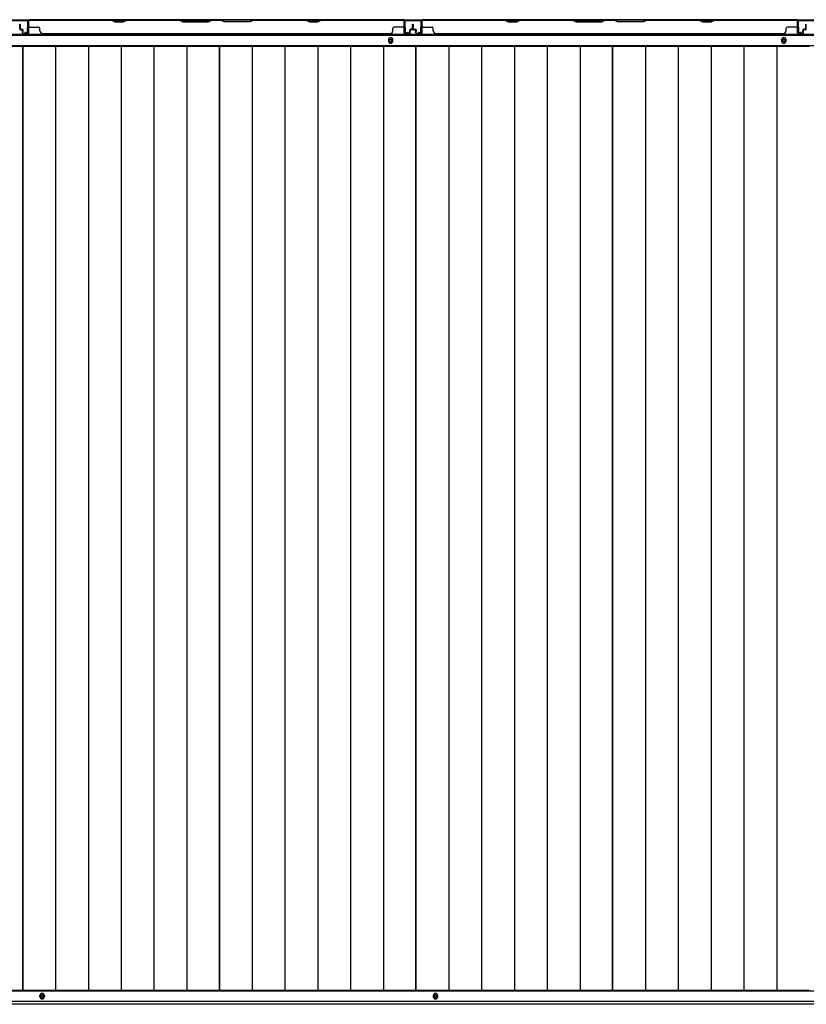
# Model space of a CAD drawing. Extents: x 543 to 20719, y 184 to 14052.
# Drawn here: x 2394 to 3796, y 6553 to 8309 of the extents above; entities that cross this region are included whole.
import ezdxf

# ---------------------------------------------------------------- set-up
doc = ezdxf.new("R2010")
doc.units = 0
doc.header["$LTSCALE"] = 50
doc.header["$MEASUREMENT"] = 0
for name, color, linetype in [('下枠前', 3, 'CONTINUOUS'), ('下枠後', 2, 'CONTINUOUS'), ('壁パネル', 2, 'CONTINUOUS'), ('床押さえ', 1, 'CONTINUOUS'), ('床板', 7, 'CONTINUOUS'), ('間柱', 3, 'CONTINUOUS')]:
    doc.layers.add(name, color=color, linetype=linetype)

msp = doc.modelspace()

# ---------------------------------------------------------------- linework, layer by layer
at = {"layer": '下枠前'}
for p, q in [((4505.1, 6576.5), (1685.1, 6576.5)), ((4505.1, 6558), (1685.1, 6558)), ((4505.1, 6553), (1685.1, 6553))]:
    msp.add_line(p, q, dxfattribs=at)
at = {"layer": '下枠前', "color": 4}
for centre in [(2434.1, 6567.2), (2434.1, 6566.7), (3135.1, 6567.2), (3135.1, 6566.7)]:
    msp.add_circle(centre, 3, dxfattribs=at)
at = {"layer": '下枠前'}
for centre in [(2434.1, 6567.2), (2434.1, 6566.7), (3135.1, 6567.2), (3135.1, 6566.7)]:
    msp.add_circle(centre, 2, dxfattribs=at)
at = {"layer": '下枠後'}
for p, q in [((1707.2, 8309.5), (4482.9, 8309.5)), ((1686.1, 8282), (4504.1, 8282)), ((1686.1, 8263.5), (4504.1, 8263.5))]:
    msp.add_line(p, q, dxfattribs=at)
at = {"layer": '下枠後', "color": 4}
for centre in [(3055.1, 8272.5), (3756.1, 8272.5)]:
    msp.add_circle(centre, 3, dxfattribs=at)
at = {"layer": '下枠後'}
for centre in [(3055.1, 8272.5), (3756.1, 8272.5)]:
    msp.add_circle(centre, 2, dxfattribs=at)
at = {"layer": '壁パネル'}
for p, q in [((3079.1, 8309.3), (2410.1, 8309.3)), ((2410.1, 8285.8), (2410.1, 8309.3)), ((3079.1, 8309.3), (2410.1, 8309.3)), ((2558, 8309.3), (2412.1, 8309.3)), ((2412.1, 8308.8), (2557.8, 8308.8)), ((2557.8, 8308.8), (2563.8, 8305.8)), ((2564, 8306.3), (2558, 8309.3)), ((2584.6, 8309.3), (2578.6, 8306.3)), ((2578.8, 8305.8), (2584.8, 8308.8)), ((2678.7, 8309.3), (2584.6, 8309.3)), ((2584.8, 8308.8), (2678.6, 8308.8)), ((2678.6, 8308.8), (2684.6, 8305.8)), ((2684.7, 8306.3), (2678.7, 8309.3)), ((2736.4, 8309.3), (2730.4, 8306.3)), ((2730.6, 8305.8), (2736.6, 8308.8)), ((2752.7, 8309.3), (2736.4, 8309.3)), ((2736.6, 8308.8), (2752.6, 8308.8)), ((2758.6, 8305.8), (2752.6, 8308.8)), ((2752.7, 8309.3), (2758.7, 8306.3)), ((2804.4, 8306.3), (2810.4, 8309.3)), ((2810.6, 8308.8), (2804.6, 8305.8)), ((2904.5, 8309.3), (2810.4, 8309.3)), ((2810.6, 8308.8), (2904.3, 8308.8)), ((2904.3, 8308.8), (2910.3, 8305.8)), ((2910.5, 8306.3), (2904.5, 8309.3)), ((2931.1, 8309.3), (2925.1, 8306.3)), ((2925.3, 8305.8), (2931.3, 8308.8)), ((3077.1, 8309.3), (2931.1, 8309.3)), ((2931.3, 8308.8), (3077.1, 8308.8)), ((3079.1, 8285.8), (3079.1, 8309.3)), ((3079.1, 8285.8), (3079.1, 8309.3)), ((3780.1, 8309.3), (3111.1, 8309.3)), ((3111.1, 8285.8), (3111.1, 8309.3)), ((3780.1, 8309.3), (3111.1, 8309.3)), ((3259, 8309.3), (3113.1, 8309.3)), ((3113.1, 8308.8), (3258.8, 8308.8)), ((3258.8, 8308.8), (3264.8, 8305.8)), ((3265, 8306.3), (3259, 8309.3)), ((3285.6, 8309.3), (3279.6, 8306.3)), ((3279.8, 8305.8), (3285.8, 8308.8)), ((3379.7, 8309.3), (3285.6, 8309.3)), ((3285.8, 8308.8), (3379.6, 8308.8)), ((3379.6, 8308.8), (3385.6, 8305.8)), ((3385.7, 8306.3), (3379.7, 8309.3)), ((3437.4, 8309.3), (3431.4, 8306.3)), ((3431.6, 8305.8), (3437.6, 8308.8)), ((3453.7, 8309.3), (3437.4, 8309.3)), ((3437.6, 8308.8), (3453.6, 8308.8)), ((3459.6, 8305.8), (3453.6, 8308.8)), ((3453.7, 8309.3), (3459.7, 8306.3)), ((3505.4, 8306.3), (3511.4, 8309.3)), ((3511.6, 8308.8), (3505.6, 8305.8)), ((3605.5, 8309.3), (3511.4, 8309.3)), ((3511.6, 8308.8), (3605.3, 8308.8)), ((3605.3, 8308.8), (3611.3, 8305.8)), ((3611.5, 8306.3), (3605.5, 8309.3)), ((3632.1, 8309.3), (3626.1, 8306.3)), ((3626.3, 8305.8), (3632.3, 8308.8)), ((3778.1, 8309.3), (3632.1, 8309.3)), ((3632.3, 8308.8), (3778.1, 8308.8)), ((3780.1, 8285.8), (3780.1, 8309.3)), ((3780.1, 8285.8), (3780.1, 8309.3)), ((2394.1, 8292.8), (2394.1, 8300.8)), ((2394.1, 8292.8), (2394.1, 8300.8)), ((2394.6, 8292.8), (2394.6, 8300.8)), ((2394.6, 8292.8), (2394.6, 8300.8)), ((2395.1, 8293.3), (2395.1, 8300.8)), ((2395.1, 8293.3), (2395.1, 8300.8)), ((2395.6, 8291.8), (2398.6, 8291.8)), ((2395.6, 8291.8), (2398.6, 8291.8)), ((2395.6, 8291.3), (2398.1, 8291.3)), ((2395.6, 8291.3), (2398.1, 8291.3)), ((2396.1, 8292.3), (2398.6, 8292.3)), ((2396.1, 8292.3), (2398.6, 8292.3)), ((2399.6, 8285.8), (2399.6, 8290.8)), ((2399.6, 8285.8), (2399.6, 8290.8)), ((2400.1, 8288.3), (2400.1, 8290.8)), ((2400.1, 8288.3), (2400.1, 8290.8)), ((2409.6, 8285.8), (2409.6, 8307.8)), ((2409.6, 8305.3), (2409.6, 8307.8)), ((2409.6, 8285.8), (2409.6, 8306.8)), ((2410.1, 8285.8), (2410.1, 8306.8)), ((2412.1, 8296.3), (2428.1, 8296.3)), ((2430.1, 8289.8), (2430.1, 8294.3)), ((2563.8, 8305.8), (2578.8, 8305.8)), ((2578.6, 8306.3), (2564, 8306.3)), ((2684.6, 8305.8), (2730.6, 8305.8)), ((2730.4, 8306.3), (2684.7, 8306.3)), ((2804.6, 8305.8), (2758.6, 8305.8)), ((2758.7, 8306.3), (2804.4, 8306.3)), ((2910.3, 8305.8), (2925.3, 8305.8)), ((2925.1, 8306.3), (2910.5, 8306.3)), ((3059.1, 8289.8), (3059.1, 8294.3)), ((3077.1, 8296.3), (3061.1, 8296.3)), ((3079.1, 8285.8), (3079.1, 8306.8)), ((3079.6, 8285.8), (3079.6, 8307.8)), ((3079.6, 8302.3), (3079.6, 8307.8)), ((3079.6, 8285.8), (3079.6, 8307.8)), ((3079.6, 8302.3), (3079.6, 8307.8)), ((3079.6, 8285.8), (3079.6, 8306.8)), ((3089.1, 8288.3), (3089.1, 8290.8)), ((3089.1, 8288.3), (3089.1, 8290.8)), ((3089.6, 8285.8), (3089.6, 8290.8)), ((3089.6, 8285.8), (3089.6, 8290.8)), ((3093.1, 8292.3), (3090.6, 8292.3)), ((3093.1, 8292.3), (3090.6, 8292.3)), ((3093.6, 8291.8), (3090.6, 8291.8)), ((3093.6, 8291.8), (3090.6, 8291.8)), ((3093.6, 8291.3), (3091.1, 8291.3)), ((3093.6, 8291.3), (3091.1, 8291.3)), ((3094.1, 8293.3), (3094.1, 8300.8)), ((3094.1, 8293.3), (3094.1, 8300.8)), ((3094.6, 8292.8), (3094.6, 8300.8)), ((3094.6, 8292.8), (3094.6, 8300.8)), ((3095.1, 8292.8), (3095.1, 8300.8)), ((3095.1, 8292.8), (3095.1, 8300.8)), ((3095.1, 8292.8), (3095.1, 8300.8)), ((3095.1, 8292.8), (3095.1, 8300.8)), ((3095.6, 8292.8), (3095.6, 8300.8)), ((3095.6, 8292.8), (3095.6, 8300.8)), ((3096.1, 8293.3), (3096.1, 8300.8)), ((3096.1, 8293.3), (3096.1, 8300.8)), ((3096.6, 8291.8), (3099.6, 8291.8)), ((3096.6, 8291.8), (3099.6, 8291.8)), ((3096.6, 8291.3), (3099.1, 8291.3)), ((3096.6, 8291.3), (3099.1, 8291.3)), ((3097.1, 8292.3), (3099.6, 8292.3)), ((3097.1, 8292.3), (3099.6, 8292.3)), ((3100.6, 8285.8), (3100.6, 8290.8)), ((3100.6, 8285.8), (3100.6, 8290.8)), ((3101.1, 8288.3), (3101.1, 8290.8)), ((3101.1, 8288.3), (3101.1, 8290.8)), ((3110.6, 8285.8), (3110.6, 8307.8)), ((3110.6, 8305.3), (3110.6, 8307.8)), ((3110.6, 8285.8), (3110.6, 8306.8)), ((3111.1, 8285.8), (3111.1, 8306.8)), ((3113.1, 8296.3), (3129.1, 8296.3)), ((3131.1, 8289.8), (3131.1, 8294.3)), ((3264.8, 8305.8), (3279.8, 8305.8)), ((3279.6, 8306.3), (3265, 8306.3)), ((3385.6, 8305.8), (3431.6, 8305.8)), ((3431.4, 8306.3), (3385.7, 8306.3)), ((3505.6, 8305.8), (3459.6, 8305.8)), ((3459.7, 8306.3), (3505.4, 8306.3)), ((3611.3, 8305.8), (3626.3, 8305.8)), ((3626.1, 8306.3), (3611.5, 8306.3)), ((3760.1, 8289.8), (3760.1, 8294.3)), ((3778.1, 8296.3), (3762.1, 8296.3)), ((3780.1, 8285.8), (3780.1, 8306.8)), ((3780.6, 8285.8), (3780.6, 8307.8)), ((3780.6, 8302.3), (3780.6, 8307.8)), ((3780.6, 8285.8), (3780.6, 8307.8)), ((3780.6, 8302.3), (3780.6, 8307.8)), ((3780.6, 8285.8), (3780.6, 8306.8)), ((3790.1, 8288.3), (3790.1, 8290.8)), ((3790.1, 8288.3), (3790.1, 8290.8)), ((3790.6, 8285.8), (3790.6, 8290.8)), ((3790.6, 8285.8), (3790.6, 8290.8)), ((3794.1, 8292.3), (3791.6, 8292.3)), ((3794.1, 8292.3), (3791.6, 8292.3)), ((3794.6, 8291.8), (3791.6, 8291.8)), ((3794.6, 8291.8), (3791.6, 8291.8)), ((3794.6, 8291.3), (3792.1, 8291.3)), ((3794.6, 8291.3), (3792.1, 8291.3)), ((3795.1, 8293.3), (3795.1, 8300.8)), ((3795.1, 8293.3), (3795.1, 8300.8)), ((3795.6, 8292.8), (3795.6, 8300.8)), ((3795.6, 8292.8), (3795.6, 8300.8)), ((3796.1, 8292.8), (3796.1, 8300.8)), ((2399.1, 8285.8), (2399.1, 8290.3)), ((2399.1, 8285.8), (2399.1, 8290.3)), ((2399.6, 8288.3), (2400.1, 8288.3)), ((2399.6, 8288.3), (2400.1, 8288.3)), ((2400.6, 8284.8), (2408.6, 8284.8)), ((2400.6, 8284.8), (2408.6, 8284.8)), ((2400.6, 8284.3), (2408.6, 8284.3)), ((2400.6, 8284.3), (2408.6, 8284.3)), ((3054.1, 8284.3), (2435.1, 8284.3)), ((3054.1, 8284.8), (3054.1, 8284.3)), ((3088.6, 8284.8), (3080.6, 8284.8)), ((3088.6, 8284.8), (3080.6, 8284.8)), ((3088.6, 8284.8), (3080.6, 8284.8)), ((3088.6, 8284.3), (3080.6, 8284.3)), ((3088.6, 8284.3), (3080.6, 8284.3)), ((3088.6, 8284.3), (3080.6, 8284.3)), ((3089.6, 8288.3), (3089.1, 8288.3)), ((3089.6, 8288.3), (3089.1, 8288.3)), ((3090.1, 8285.8), (3090.1, 8290.3)), ((3090.1, 8285.8), (3090.1, 8290.3)), ((3100.1, 8285.8), (3100.1, 8290.3)), ((3100.1, 8285.8), (3100.1, 8290.3)), ((3100.6, 8288.3), (3101.1, 8288.3)), ((3100.6, 8288.3), (3101.1, 8288.3)), ((3101.6, 8284.8), (3109.6, 8284.8)), ((3101.6, 8284.8), (3109.6, 8284.8)), ((3101.6, 8284.3), (3109.6, 8284.3)), ((3101.6, 8284.3), (3109.6, 8284.3)), ((3755.1, 8284.3), (3136.1, 8284.3)), ((3755.1, 8284.8), (3755.1, 8284.3)), ((3789.6, 8284.8), (3781.6, 8284.8)), ((3789.6, 8284.8), (3781.6, 8284.8)), ((3789.6, 8284.8), (3781.6, 8284.8)), ((3789.6, 8284.3), (3781.6, 8284.3)), ((3789.6, 8284.3), (3781.6, 8284.3)), ((3789.6, 8284.3), (3781.6, 8284.3)), ((3790.6, 8288.3), (3790.1, 8288.3)), ((3790.6, 8288.3), (3790.1, 8288.3)), ((3791.1, 8285.8), (3791.1, 8290.3)), ((3791.1, 8285.8), (3791.1, 8290.3))]:
    msp.add_line(p, q, dxfattribs=at)
for centre, radius, start, end in [((2412.1, 8306.8), 2.5, 90, 180), ((2411.1, 8307.8), 1.5, 131.8103, 180), ((2412.1, 8306.8), 2, 90, 180), ((2587.4, 8308.2), 0.6, 90, 116.5651), ((3077.1, 8306.8), 2.5, 0, 90), ((3077.1, 8306.8), 2, 0, 90), ((3078.1, 8307.8), 1.5, 0, 48.1897), ((3078.1, 8307.8), 1.5, 0, 48.1897), ((3113.1, 8306.8), 2.5, 90, 180), ((3112.1, 8307.8), 1.5, 131.8103, 180), ((3113.1, 8306.8), 2, 90, 180), ((3288.4, 8308.2), 0.6, 90, 116.5651), ((3778.1, 8306.8), 2.5, 0, 90), ((3778.1, 8306.8), 2, 0, 90), ((3779.1, 8307.8), 1.5, 0, 48.1897), ((3779.1, 8307.8), 1.5, 0, 48.1897), ((2394.6, 8300.8), 0.5, 0, 180), ((2394.6, 8300.8), 0.5, 0, 180), ((2395.6, 8292.8), 1.5, 180, 270), ((2395.6, 8292.8), 1.5, 180, 270), ((2396.1, 8293.3), 1.5, 180, 270), ((2396.1, 8293.3), 1.5, 180, 270), ((2395.6, 8292.8), 1, 180, 270), ((2395.6, 8292.8), 1, 180, 270), ((2396.1, 8293.3), 1, 180, 270), ((2396.1, 8293.3), 1, 180, 270), ((2398.1, 8290.3), 1.5, 0, 90), ((2398.1, 8290.3), 1.5, 0, 90), ((2398.1, 8290.3), 1, 0, 90), ((2398.1, 8290.3), 1, 0, 90), ((2398.6, 8290.8), 1.5, 0, 90), ((2398.6, 8290.8), 1.5, 0, 90), ((2398.6, 8290.8), 1, 0, 90), ((2398.6, 8290.8), 1, 0, 90), ((2412.1, 8298.3), 2, 180, 270), ((2428.1, 8294.3), 2, 0, 90), ((3061.1, 8294.3), 2, 90, 180), ((3077.1, 8298.3), 2, 270, 0), ((3077.1, 8298.3), 2, 270, 0), ((3090.6, 8290.8), 1.5, 90, 180), ((3090.6, 8290.8), 1.5, 90, 180), ((3090.6, 8290.8), 1, 90, 180), ((3091.1, 8290.3), 1.5, 90, 180), ((3090.6, 8290.8), 1, 90, 180), ((3091.1, 8290.3), 1.5, 90, 180), ((3091.1, 8290.3), 1, 90, 180), ((3091.1, 8290.3), 1, 90, 180), ((3093.1, 8293.3), 1.5, 270, 0), ((3093.1, 8293.3), 1, 270, 0), ((3093.1, 8293.3), 1.5, 270, 0), ((3093.1, 8293.3), 1, 270, 0), ((3093.6, 8292.8), 1.5, 270, 0), ((3093.6, 8292.8), 1, 270, 0), ((3093.6, 8292.8), 1.5, 270, 0), ((3093.6, 8292.8), 1, 270, 0), ((3094.6, 8300.8), 0.5, 0, 180), ((3094.6, 8300.8), 0.5, 0, 180), ((3095.6, 8300.8), 0.5, 0, 180), ((3095.6, 8300.8), 0.5, 0, 180), ((3096.6, 8292.8), 1.5, 180, 270), ((3096.6, 8292.8), 1.5, 180, 270), ((3097.1, 8293.3), 1.5, 180, 270), ((3097.1, 8293.3), 1.5, 180, 270), ((3096.6, 8292.8), 1, 180, 270), ((3096.6, 8292.8), 1, 180, 270), ((3097.1, 8293.3), 1, 180, 270), ((3097.1, 8293.3), 1, 180, 270), ((3099.1, 8290.3), 1.5, 0, 90), ((3099.1, 8290.3), 1.5, 0, 90), ((3099.1, 8290.3), 1, 0, 90), ((3099.1, 8290.3), 1, 0, 90), ((3099.6, 8290.8), 1.5, 0, 90), ((3099.6, 8290.8), 1.5, 0, 90), ((3099.6, 8290.8), 1, 0, 90), ((3099.6, 8290.8), 1, 0, 90), ((3113.1, 8298.3), 2, 180, 270), ((3129.1, 8294.3), 2, 0, 90), ((3762.1, 8294.3), 2, 90, 180), ((3778.1, 8298.3), 2, 270, 0), ((3778.1, 8298.3), 2, 270, 0), ((3791.6, 8290.8), 1.5, 90, 180), ((3791.6, 8290.8), 1.5, 90, 180), ((3791.6, 8290.8), 1, 90, 180), ((3792.1, 8290.3), 1.5, 90, 180), ((3791.6, 8290.8), 1, 90, 180), ((3792.1, 8290.3), 1.5, 90, 180), ((3792.1, 8290.3), 1, 90, 180), ((3792.1, 8290.3), 1, 90, 180), ((3794.1, 8293.3), 1.5, 270, 0), ((3794.1, 8293.3), 1, 270, 0), ((3794.1, 8293.3), 1.5, 270, 0), ((3794.1, 8293.3), 1, 270, 0), ((3794.6, 8292.8), 1.5, 270, 0), ((3794.6, 8292.8), 1, 270, 0), ((3794.6, 8292.8), 1.5, 270, 0), ((3794.6, 8292.8), 1, 270, 0), ((3795.6, 8300.8), 0.5, 0, 180), ((3795.6, 8300.8), 0.5, 0, 180), ((2400.6, 8285.8), 1.5, 180, 270), ((2400.6, 8285.8), 1.5, 180, 270), ((2400.6, 8285.8), 1, 180, 270), ((2400.6, 8285.8), 1, 180, 270), ((2408.6, 8285.8), 1.5, 270, 0), ((2408.6, 8285.8), 1, 270, 0), ((2408.6, 8285.8), 1.5, 270, 0), ((2408.6, 8285.8), 1, 270, 0), ((2435.1, 8289.8), 5, 180, 270), ((3054.1, 8289.8), 5, 270, 0), ((3080.6, 8285.8), 1.5, 180, 270), ((3080.6, 8285.8), 1.5, 180, 270), ((3080.6, 8285.8), 1.5, 180, 270), ((3080.6, 8285.8), 1, 180, 270), ((3080.6, 8285.8), 1, 180, 270), ((3080.6, 8285.8), 1, 180, 270), ((3088.6, 8285.8), 1.5, 270, 0), ((3088.6, 8285.8), 1, 270, 0), ((3088.6, 8285.8), 1.5, 270, 0), ((3088.6, 8285.8), 1, 270, 0), ((3101.6, 8285.8), 1.5, 180, 270), ((3101.6, 8285.8), 1.5, 180, 270), ((3101.6, 8285.8), 1, 180, 270), ((3101.6, 8285.8), 1, 180, 270), ((3109.6, 8285.8), 1.5, 270, 0), ((3109.6, 8285.8), 1, 270, 0), ((3109.6, 8285.8), 1.5, 270, 0), ((3109.6, 8285.8), 1, 270, 0), ((3136.1, 8289.8), 5, 180, 270), ((3755.1, 8289.8), 5, 270, 0), ((3781.6, 8285.8), 1.5, 180, 270), ((3781.6, 8285.8), 1.5, 180, 270), ((3781.6, 8285.8), 1.5, 180, 270), ((3781.6, 8285.8), 1, 180, 270), ((3781.6, 8285.8), 1, 180, 270), ((3781.6, 8285.8), 1, 180, 270), ((3789.6, 8285.8), 1.5, 270, 0), ((3789.6, 8285.8), 1, 270, 0), ((3789.6, 8285.8), 1.5, 270, 0), ((3789.6, 8285.8), 1, 270, 0)]:
    msp.add_arc(centre, radius, start, end, dxfattribs=at)
at = {"layer": '床押さえ'}
for p, q in [((1686.1, 8283.5), (4504.1, 8283.5)), ((3051.1, 8273.5), (3051.1, 8271.5)), ((3059.1, 8271.5), (3059.1, 8273.5)), ((3752.1, 8273.5), (3752.1, 8271.5)), ((3760.1, 8271.5), (3760.1, 8273.5)), ((2430.1, 6566.5), (2430.1, 6568.5)), ((2430.1, 6568.5), (2430.1, 6566.5)), ((2438.1, 6568.5), (2438.1, 6566.5)), ((2438.1, 6566.5), (2438.1, 6568.5)), ((3131.1, 6568.5), (3131.1, 6566.5)), ((3131.1, 6568.5), (3131.1, 6566.5)), ((3139.1, 6566.5), (3139.1, 6568.5)), ((3139.1, 6566.5), (3139.1, 6568.5))]:
    msp.add_line(p, q, dxfattribs=at)
for centre, start, end in [((3055.1, 8273.5), 0, 180), ((3756.1, 8273.5), 0, 180), ((3055.1, 8271.5), 180, 0), ((3756.1, 8271.5), 180, 0), ((2434.1, 6568.5), 0, 180), ((2434.1, 6568.5), 0, 180), ((3135.1, 6568.5), 0, 180), ((3135.1, 6568.5), 0, 180), ((2434.1, 6566.5), 180, 0), ((2434.1, 6566.5), 180, 0), ((3135.1, 6566.5), 180, 0), ((3135.1, 6566.5), 180, 0)]:
    msp.add_arc(centre, 4, start, end, dxfattribs=at)
at = {"layer": '床板'}
for p, q in [((2048.8, 8262.2), (2399.3, 8262.2)), ((2399.3, 8262.2), (2749.8, 8262.2)), ((2399.3, 6577.7), (2399.3, 8262.2)), ((2399.3, 8262.2), (2399.3, 6577.7)), ((2457.8, 8262.2), (2457.8, 6577.7)), ((2516.3, 8262.2), (2516.3, 6577.7)), ((2574.8, 8262.2), (2574.8, 6577.7)), ((2633.3, 8262.2), (2633.3, 6577.7)), ((2691.8, 8262.2), (2691.8, 6577.7)), ((2749.8, 8262.2), (3100.3, 8262.2)), ((2749.8, 6577.7), (2749.8, 8262.2)), ((2749.8, 8262.2), (2749.8, 6577.7)), ((2808.3, 8262.2), (2808.3, 6577.7)), ((2866.8, 8262.2), (2866.8, 6577.7)), ((2925.3, 8262.2), (2925.3, 6577.7)), ((2983.8, 8262.2), (2983.8, 6577.7)), ((3042.3, 8262.2), (3042.3, 6577.7)), ((3100.3, 8262.2), (3450.8, 8262.2)), ((3100.3, 6577.7), (3100.3, 8262.2)), ((3100.3, 8262.2), (3100.3, 6577.7)), ((3158.8, 8262.2), (3158.8, 6577.7)), ((3217.3, 8262.2), (3217.3, 6577.7)), ((3275.8, 8262.2), (3275.8, 6577.7)), ((3334.3, 8262.2), (3334.3, 6577.7)), ((3392.8, 8262.2), (3392.8, 6577.7)), ((3450.8, 8262.2), (3801.3, 8262.2)), ((3450.8, 6577.7), (3450.8, 8262.2)), ((3450.8, 8262.2), (3450.8, 6577.7)), ((3509.3, 8262.2), (3509.3, 6577.7)), ((3567.8, 8262.2), (3567.8, 6577.7)), ((3626.3, 8262.2), (3626.3, 6577.7)), ((3684.8, 8262.2), (3684.8, 6577.7)), ((3743.3, 8262.2), (3743.3, 6577.7)), ((2399.3, 6577.7), (2048.8, 6577.7)), ((2749.8, 6577.7), (2399.3, 6577.7)), ((3100.3, 6577.7), (2749.8, 6577.7)), ((3450.8, 6577.7), (3100.3, 6577.7)), ((3801.3, 6577.7), (3450.8, 6577.7))]:
    msp.add_line(p, q, dxfattribs=at)
at = {"layer": '間柱'}
for p, q in [((2380.6, 8308.5), (2407.5, 8308.5)), ((3081.6, 8308.5), (3108.5, 8308.5)), ((3782.6, 8308.5), (3809.5, 8308.5)), ((2407.5, 8307.5), (2380.6, 8307.5)), ((2408.1, 8286.5), (2408.5, 8306.5)), ((2409.5, 8306.5), (2409.1, 8286.5)), ((3080, 8286.5), (3079.6, 8306.5)), ((3080.6, 8306.5), (3081, 8286.5)), ((3108.5, 8307.5), (3081.6, 8307.5)), ((3109.1, 8286.5), (3109.5, 8306.5)), ((3110.5, 8306.5), (3110.1, 8286.5)), ((3781, 8286.5), (3780.6, 8306.5)), ((3781.6, 8306.5), (3782, 8286.5)), ((3809.5, 8307.5), (3782.6, 8307.5)), ((2403.1, 8286.5), (2403.6, 8287.4)), ((2406.1, 8284.8), (2403.1, 8286.5)), ((2403.6, 8287.4), (2406.6, 8285.6)), ((3082.5, 8285.6), (3085.6, 8287.4)), ((3086.1, 8286.5), (3083, 8284.8)), ((3085.6, 8287.4), (3086.1, 8286.5)), ((3104.1, 8286.5), (3104.6, 8287.4)), ((3107.1, 8284.8), (3104.1, 8286.5)), ((3104.6, 8287.4), (3107.6, 8285.6)), ((3783.5, 8285.6), (3786.6, 8287.4)), ((3787.1, 8286.5), (3784, 8284.8)), ((3786.6, 8287.4), (3787.1, 8286.5))]:
    msp.add_line(p, q, dxfattribs=at)
for centre, radius, start, end in [((2407.5, 8306.5), 2, 358.8065, 90), ((3081.6, 8306.5), 2, 90, 181.1935), ((3108.5, 8306.5), 2, 358.8065, 90), ((3782.6, 8306.5), 2, 90, 181.1935), ((2407.5, 8306.5), 1, 358.8065, 90), ((3081.6, 8306.5), 1, 90, 181.1935), ((3108.5, 8306.5), 1, 358.8065, 90), ((3782.6, 8306.5), 1, 90, 181.1935), ((2407.1, 8286.5), 2, 240.3369, 358.8065), ((2407.1, 8286.5), 1, 240.3369, 358.8065), ((3082, 8286.5), 2, 181.1935, 299.6631), ((3082, 8286.5), 1, 181.1935, 299.6631), ((3108.1, 8286.5), 2, 240.3369, 358.8065), ((3108.1, 8286.5), 1, 240.3369, 358.8065), ((3783, 8286.5), 2, 181.1935, 299.6631), ((3783, 8286.5), 1, 181.1935, 299.6631)]:
    msp.add_arc(centre, radius, start, end, dxfattribs=at)

doc.saveas('drawing.dxf')
